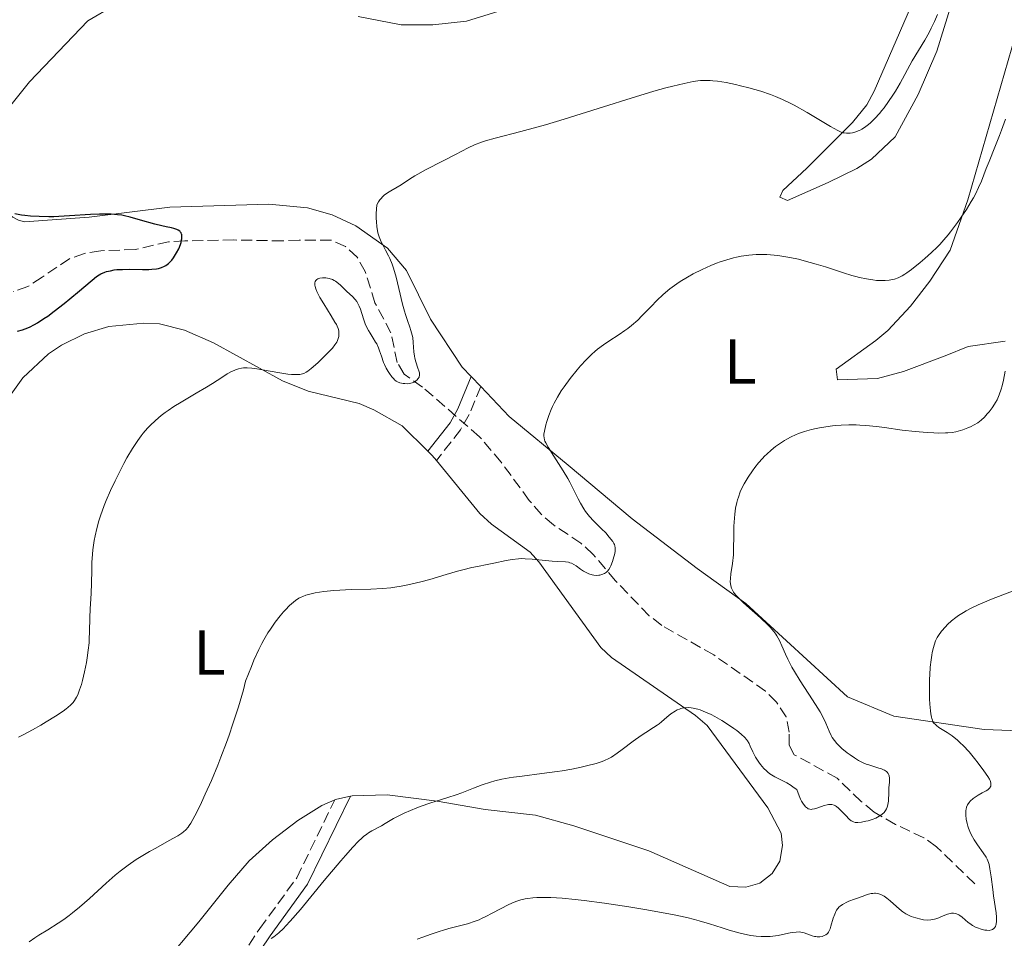
# Model space of a CAD drawing. Units: metres. Extents: x 632681 to 636171, y 4657973 to 4660348.
# Drawn here: x 634886 to 635042, y 4659205 to 4659350 of the extents above; entities that cross this region are included whole.
import ezdxf
from ezdxf.enums import TextEntityAlignment as Align

# ---------------------------------------------------------------- set-up
doc = ezdxf.new("R2010")
doc.units = ezdxf.units.M
doc.header["$MEASUREMENT"] = 0
doc.linetypes.add('DGN Style 3', pattern=[2.435890702152634, 1.739921930109024, -0.6959687720436097])
for name, color, linetype, lineweight in [('Barranco lineal', 142, 'DGN Style 3', 13), ('Camino', 7, 'DGN Style 3', 0), ('Curva de nivel directora', 30, 'Continuous', 30), ('Curva de nivel intermedia', 30, 'Continuous', 0), ('Etiqueta de uso rústico', 92, 'Continuous', 0), ('Línea de cambio de uso (parcela vista)', 92, 'Continuous', 0), ('Margen derecho', 7, 'Continuous', 0)]:
    doc.layers.add(name, color=color, linetype=linetype, lineweight=lineweight)
doc.styles.add('Style-Arial', font='arial.ttf')

msp = doc.modelspace()

# ---------------------------------------------------------------- linework, layer by layer
at = {"layer": 'Barranco lineal', "color": 142, "linetype": 'DGN Style 3', "lineweight": 13}
msp.add_polyline3d([(635037.4900000002, 4659213.57, 543.4400000000023), (635031.4500000002, 4659219.41, 542.25), (635029.4699999997, 4659220.850000001, 541.8699999999953), (635024.9400000004, 4659222.930000001, 541.0399999999936), (635021.5899999999, 4659224.91, 540.5899999999965), (635019.54, 4659226.58, 540.6199999999953), (635015.7199999997, 4659230.27, 539.1499999999943), (635008.9500000002, 4659233.980000001, 538.1999999999971), (635008.1500000004, 4659235.51, 537.9600000000064), (635008.1200000001, 4659237.52, 537.4799999999959), (635007.6600000003, 4659239.960000001, 537.2599999999948), (635006.1399999997, 4659242.27, 537.0099999999948), (635004.4000000004, 4659244.050000001, 536.7700000000041), (634996.2100000001, 4659249.75, 535.929999999993), (634987.9699999997, 4659254.430000001, 535.8099999999977), (634986, 4659255.960000001, 535.5899999999965), (634980.6600000003, 4659261.5, 535.1000000000058), (634977.1299999999, 4659265.66, 534.8600000000006), (634975.1799999997, 4659267.449999999, 534.3800000000047), (634970.8200000003, 4659270.34, 533.9100000000036), (634968.9299999997, 4659271.960000001, 533.6900000000023), (634967.0099999999, 4659274.210000001, 533.6699999999983), (634962.5800000001, 4659280.230000001, 533.0399999999936), (634959.1399999997, 4659284.279999999, 532.3800000000047), (634950.1100000005, 4659292.140000001, 530.570000000007), (634947.1900000004, 4659294.199999999, 530.3300000000017), (634946.1100000005, 4659296, 529.8500000000058), (634945.1200000001, 4659300.730000001, 528.679999999993), (634942.5899999999, 4659305.439999999, 528.1900000000023), (634941.0599999997, 4659310.4, 527.9499999999971), (634939.7800000003, 4659312.680000001, 527.7100000000064), (634937.9400000004, 4659314.359999999, 527.4700000000012), (634935.6699999999, 4659315.369999999, 527.0200000000041), (634930.6200000001, 4659315.4, 526.75), (634928.0300000003, 4659315.25, 526.0399999999936), (634920.2599999999, 4659315.41, 525.8000000000029), (634912.4900000002, 4659315.27, 524.8500000000058), (634909.9100000003, 4659315.130000001, 524.8500000000058), (634904.6500000004, 4659313.890000001, 524.1300000000047), (634899.1900000004, 4659313.699999999, 523.8899999999994), (634896.6100000005, 4659313.27, 523.6600000000036), (634894.29, 4659312.449999999, 523.1999999999971), (634889.9100000003, 4659309.539999999, 522.9499999999971), (634887.6799999997, 4659308.029999999, 522.4600000000064), (634885.3600000005, 4659307.230000001, 522)], dxfattribs=at)
at = {"layer": 'Camino', "color": 7, "linetype": 'DGN Style 3', "lineweight": 0}
for points in [[(634959.3200000008, 4659292.220000001, 533.1499999999943), (634957.5100000004, 4659287.81, 532.6100000000006), (634956.129999999, 4659285.38, 532.5599999999978), (634952.3099999991, 4659280.5, 533.6799999999932)], [(634891.6000000016, 4659145.430000001, 548.7299999999959), (634900.739999999, 4659164.470000001, 545.7400000000052), (634909.8299999972, 4659181.52, 542.5099999999949), (634913.3799999988, 4659188.080000003, 541.6300000000048), (634921.2600000001, 4659201.830000003, 540.2100000000065), (634924.3700000015, 4659206.469999999, 539.779999999999), (634930.2199999989, 4659214.510000004, 539.2700000000042), (634936.2299999992, 4659226.830000004, 538.3300000000017)]]:
    msp.add_polyline3d(points, dxfattribs=at)
at = {"layer": 'Curva de nivel directora', "color": 30, "linetype": 'Continuous', "lineweight": 30, "elevation": 525.0000000000001, "flags": 128}
for points in [[(634902.9499999996, 4659319.24), (634902.5099999993, 4659319.320000002), (634901.85, 4659319.41), (634900.8199999994, 4659319.5), (634900.2599999984, 4659319.510000001), (634899.0099999988, 4659319.5), (634897.5599999983, 4659319.420000002), (634894.2699999983, 4659319.2), (634892.5800000007, 4659319.110000002), (634891.7600000004, 4659319.080000003), (634890.9600000001, 4659319.07), (634889.449999999, 4659319.100000001), (634888.0599999988, 4659319.180000001), (634887.1899999992, 4659319.27), (634886.6399999994, 4659319.350000001), (634885.6099999989, 4659319.530000002)], [(634886.0400000004, 4659301.000000002), (634886.8099999992, 4659301.2), (634887.2299999995, 4659301.340000001), (634887.909999999, 4659301.609999999), (634888.7099999991, 4659302.020000001), (634889.1699999997, 4659302.28), (634890.209999999, 4659302.960000002), (634890.8099999981, 4659303.370000001), (634891.8299999996, 4659304.119999999), (634893.4199999988, 4659305.350000001), (634894.3300000007, 4659306.090000001), (634895.8399999995, 4659307.350000001), (634898.4999999994, 4659309.62), (634898.9399999996, 4659309.890000001), (634899.2300000002, 4659310.040000001), (634899.8200000003, 4659310.300000002), (634900.1199999999, 4659310.4), (634900.7199999989, 4659310.550000003), (634901.329999999, 4659310.660000003), (634901.7600000004, 4659310.710000001), (634902.6399999988, 4659310.76), (634903.6799999982, 4659310.77), (634905.7999999993, 4659310.74), (634906.7999999986, 4659310.750000001), (634907.259999999, 4659310.77), (634907.9999999988, 4659310.840000001), (634908.3399999986, 4659310.900000001), (634908.8300000003, 4659311.04), (634909.2699999984, 4659311.240000002), (634909.4899999996, 4659311.359999999), (634909.9099999999, 4659311.680000002), (634910.1099999989, 4659311.869999999), (634910.4199999995, 4659312.210000001), (634910.69, 4659312.560000001), (634910.86, 4659312.820000002), (634911.1999999996, 4659313.370000001), (634911.5300000004, 4659314.02), (634911.7999999986, 4659314.680000001), (634911.9100000004, 4659315.01), (634911.9999999999, 4659315.420000001), (634912.0299999989, 4659315.61), (634912.0499999989, 4659315.880000001), (634912.0199999999, 4659316.25), (634911.9900000008, 4659316.350000001), (634911.9100000004, 4659316.54), (634911.7899999997, 4659316.710000004), (634911.6899999991, 4659316.800000002), (634911.4599999988, 4659316.970000002), (634911.2499999988, 4659317.07), (634910.7599999993, 4659317.230000001), (634910.3799999993, 4659317.32), (634909.5399999989, 4659317.480000001), (634908.8499999982, 4659317.62), (634907.7499999985, 4659317.890000001), (634905.4699999986, 4659318.560000001), (634903.8399999992, 4659319.03), (634902.9499999996, 4659319.24)]]:
    msp.add_lwpolyline(points, dxfattribs=at)
at = {"layer": 'Curva de nivel intermedia', "color": 30, "linetype": 'Continuous', "lineweight": 0, "flags": 128}
for points, elevation in [([(635031.62, 4659351.099999999), (635031.1300000005, 4659349.970000001), (635030.6200000008, 4659348.91), (635030.2800000011, 4659348.249999999), (635029.5999999995, 4659347.039999999), (635027.5800000011, 4659343.74), (635025.69, 4659340.24), (635024.9400000012, 4659338.960000002), (635024.520000001, 4659338.289999999), (635023.8600000016, 4659337.300000001), (635023.1599999998, 4659336.330000001), (635022.7999999999, 4659335.869999998), (635022.4400000002, 4659335.430000001), (635021.7100000014, 4659334.63), (635020.9800000006, 4659333.939999999), (635020.6699999998, 4659333.67), (635020.0500000007, 4659333.199999999), (635019.6100000005, 4659332.92), (635019.2900000007, 4659332.739999998), (635019.0800000007, 4659332.649999999), (635018.6900000017, 4659332.49), (635018.1399999995, 4659332.350000001), (635017.7999999998, 4659332.300000001), (635017.5899999997, 4659332.289999999), (635017.2000000008, 4659332.289999999), (635016.8400000009, 4659332.34), (635016.6599999999, 4659332.380000001), (635016.3700000015, 4659332.470000001), (635015.8399999996, 4659332.71), (635014.7000000018, 4659333.34), (635010.9800000003, 4659335.57), (635008.9300000007, 4659336.720000001), (635008.2900000013, 4659337.06), (635007.0900000011, 4659337.640000001), (635005.9500000011, 4659338.13), (635005.1900000012, 4659338.420000001), (635003.630000001, 4659338.939999999), (635001.7300000011, 4659339.480000001), (635000.4600000015, 4659339.8), (634999.63, 4659339.989999999), (634998.1400000014, 4659340.300000001), (634996.8000000003, 4659340.52), (634996.0700000017, 4659340.600000001), (634995.6300000013, 4659340.630000001), (634994.8500000013, 4659340.649999999), (634994.0900000012, 4659340.619999998), (634993.6700000011, 4659340.570000002), (634992.9400000002, 4659340.470000001), (634991.5000000007, 4659340.180000001), (634989.7200000016, 4659339.750000001), (634988.6200000017, 4659339.46), (634986.7000000017, 4659338.930000001), (634983.1299999999, 4659337.859999999), (634978.7800000003, 4659336.489999999), (634972.5300000008, 4659334.509999999), (634969.5600000002, 4659333.619999999), (634968.1800000012, 4659333.230000001), (634965.6700000009, 4659332.56), (634961.6100000018, 4659331.519999999), (634960.0800000008, 4659331.08), (634959.4300000003, 4659330.869999998), (634958.3200000017, 4659330.449999998), (634957.3499999995, 4659330.000000001), (634955.3300000011, 4659328.930000001), (634953.3700000007, 4659327.92), (634950.5900000002, 4659326.5), (634949.3899999999, 4659325.84), (634948.8900000014, 4659325.550000001), (634948.0399999998, 4659325.019999999), (634946.7300000022, 4659324.149999999), (634946.0800000018, 4659323.749999999), (634945.0900000016, 4659323.199999999), (634944.5799999997, 4659322.88), (634944.0700000002, 4659322.49), (634943.820000002, 4659322.27), (634943.5100000014, 4659321.939999999), (634943.3700000006, 4659321.750000001), (634943.1600000004, 4659321.46), (634942.880000001, 4659320.949999998), (634942.8000000005, 4659319.609999999), (634942.8000000005, 4659318.82), (634942.8200000006, 4659318.329999999), (634942.9000000011, 4659317.460000001), (634942.9900000006, 4659316.889999999), (634943.070000001, 4659316.539999999), (634943.2600000009, 4659315.899999999), (634943.3600000016, 4659315.619999999), (634943.5800000007, 4659315.09), (634943.8100000009, 4659314.63), (634944.2800000003, 4659313.789999999), (634944.7400000007, 4659312.91), (634944.9400000018, 4659312.470000001), (634945.3100000008, 4659311.560000001), (634945.5200000008, 4659310.930000001), (634945.9200000009, 4659309.539999997), (634946.3500000001, 4659307.74)], 530.0000000000001), ([(635042.3800000001, 4659334.5), (635041.7400000008, 4659332.789999999), (635041.4300000002, 4659331.939999999), (635040.7000000015, 4659330.099999999), (635039.7600000005, 4659327.810000001), (635039.3300000014, 4659326.739999999), (635038.5500000013, 4659324.730000001), (635038.1199999999, 4659323.710000001), (635037.6100000002, 4659322.640000001), (635037.2999999997, 4659322.079999999), (635036.9599999997, 4659321.480000001), (635036.1900000009, 4659320.239999999), (635035.3500000006, 4659318.99), (635034.7800000005, 4659318.179999999), (635033.6900000019, 4659316.71), (635033.3200000009, 4659316.240000002), (635032.6300000002, 4659315.409999999), (635031.990000001, 4659314.689999999), (635031.5599999997, 4659314.259999998), (635030.6800000012, 4659313.42), (635029.5900000005, 4659312.460000001), (635028.8400000016, 4659311.84), (635027.4700000016, 4659310.74), (635026.7400000006, 4659310.21), (635026.4299999999, 4659310), (635026.0000000007, 4659309.73), (635025.3800000015, 4659309.42), (635024.8000000004, 4659309.210000001), (635024.4800000008, 4659309.130000001), (635023.950000001, 4659309.029999998), (635023.3400000008, 4659308.980000001), (635023.000000001, 4659308.970000001), (635022.3300000007, 4659308.99), (635021.9600000017, 4659309.01), (635021.3700000016, 4659309.079999999), (635020.3900000004, 4659309.24), (635019.2900000007, 4659309.48), (635018.6900000017, 4659309.630000002), (635018.0700000003, 4659309.810000001), (635016.7400000005, 4659310.220000001), (635013.8800000015, 4659311.140000001), (635012.4300000009, 4659311.59), (635010.5199999998, 4659312.119999999), (635009.5900000001, 4659312.350000001), (635008.24, 4659312.640000001), (635006.9500000002, 4659312.859999999), (635006.3400000001, 4659312.939999999), (635005.75, 4659313.009999999), (635004.6200000012, 4659313.09), (635003.5800000018, 4659313.109999999), (635002.9300000013, 4659313.09), (635001.74, 4659313), (635000.5399999998, 4659312.84), (634999.7999999999, 4659312.699999998), (634999.3000000014, 4659312.58), (634998.2900000013, 4659312.289999999), (634997.2000000004, 4659311.930000001), (634996.6300000004, 4659311.720000002), (634995.7400000008, 4659311.38), (634994.3600000017, 4659310.76), (634992.9600000002, 4659310.05), (634992.0400000016, 4659309.529999998), (634990.8800000015, 4659308.82), (634990.3400000007, 4659308.46), (634989.240000001, 4659307.66), (634988.5700000003, 4659307.119999999), (634988.1400000012, 4659306.730000001), (634987.2600000005, 4659305.900000001), (634986.2400000013, 4659304.849999998), (634984.8399999999, 4659303.399999999), (634984.1700000016, 4659302.74), (634983.2100000004, 4659301.890000001), (634982.5800000001, 4659301.399999999), (634982.1399999999, 4659301.08), (634981.2100000001, 4659300.449999999), (634979.6000000006, 4659299.42), (634978.7300000011, 4659298.82), (634977.8300000003, 4659298.140000001), (634977.380000001, 4659297.760000001), (634976.9200000007, 4659297.349999999), (634976.0199999998, 4659296.46), (634975.1400000014, 4659295.51), (634974.5700000015, 4659294.84), (634973.4900000019, 4659293.5)], 535), ([(634946.3500000001, 4659307.74), (634946.9300000012, 4659305.26), (634947.2400000019, 4659304.119999999), (634947.4000000006, 4659303.61), (634947.7200000002, 4659302.689999999), (634948.1200000005, 4659301.599999999), (634948.2900000003, 4659301.100000001), (634948.4900000015, 4659300.349999999), (634948.5600000008, 4659299.970000001), (634948.65, 4659299.2), (634948.7599999995, 4659297.710000001), (634948.8400000001, 4659297.019999999), (634948.9000000004, 4659296.699999998), (634949.0500000002, 4659296.109999998), (634949.4000000011, 4659295.13), (634949.5399999997, 4659294.73), (634949.6200000001, 4659294.390000001), (634949.6400000004, 4659294.24), (634949.6300000013, 4659293.970000001), (634949.6, 4659293.810000001), (634949.5599999998, 4659293.71), (634949.4500000002, 4659293.509999999), (634949.2000000001, 4659293.23), (634949.0500000002, 4659293.100000001), (634948.7800000019, 4659292.92), (634948.4600000001, 4659292.789999999), (634948.2800000012, 4659292.74), (634948.1000000002, 4659292.699999998), (634947.7100000012, 4659292.67), (634947.3, 4659292.689999999), (634947.0400000007, 4659292.720000001), (634946.5500000013, 4659292.82), (634946.1399999999, 4659292.98), (634945.9500000001, 4659293.09), (634945.6900000006, 4659293.289999999), (634945.5499999998, 4659293.42), (634945.2800000017, 4659293.730000001), (634944.8900000005, 4659294.279999998), (634944.6800000004, 4659294.609999998), (634944.3800000009, 4659295.149999999), (634944.0999999992, 4659295.730000001), (634943.9600000007, 4659296.039999999), (634943.6200000008, 4659297.01), (634943.3200000013, 4659297.890000001), (634943.1500000015, 4659298.319999999), (634942.8699999999, 4659298.949999999), (634942.7000000001, 4659299.26), (634942.3300000012, 4659299.850000001), (634941.8100000004, 4659300.659999999), (634941.5500000011, 4659301.08), (634941.2000000002, 4659301.769999998), (634941.0500000004, 4659302.139999999), (634940.7900000011, 4659302.92), (634940.2999999993, 4659304.470000001), (634940.1100000016, 4659304.939999999), (634940.010000001, 4659305.159999999), (634939.8400000012, 4659305.460000001), (634939.7200000006, 4659305.65), (634939.4600000011, 4659305.99), (634939.040000001, 4659306.449999998), (634938.1500000014, 4659307.279999998), (634937.7100000011, 4659307.699999998), (634937.1200000009, 4659308.269999998), (634936.8300000004, 4659308.529999999), (634936.360000001, 4659308.869999999), (634936.1200000019, 4659309.019999999), (634935.8700000015, 4659309.140000001), (634935.3600000018, 4659309.320000002), (634934.8400000011, 4659309.41), (634934.5100000004, 4659309.430000001), (634934.2900000013, 4659309.42), (634933.8900000011, 4659309.359999998), (634933.5400000003, 4659309.249999999), (634933.3900000005, 4659309.17), (634933.2100000017, 4659308.999999999), (634933.1300000012, 4659308.850000001), (634933.0700000008, 4659308.619999999), (634933.0799999997, 4659308.259999999), (634933.12, 4659308.060000001), (634933.2300000017, 4659307.699999998), (634933.4000000017, 4659307.279999998), (634933.8900000011, 4659306.319999999), (634934.4900000002, 4659305.279999999), (634935.6799999992, 4659303.38), (634936.2500000015, 4659302.430000001), (634936.4900000007, 4659302.01), (634936.6000000002, 4659301.779999999), (634936.75, 4659301.399999999), (634936.8500000006, 4659301.010000001), (634936.8799999995, 4659300.8), (634936.8900000007, 4659300.489999999), (634936.8600000017, 4659300.159999999), (634936.8300000004, 4659299.989999999), (634936.740000001, 4659299.679999998), (634936.6700000018, 4659299.52), (634936.5300000008, 4659299.26), (634936.2500000015, 4659298.829999999), (634935.8500000014, 4659298.310000001), (634935.600000001, 4659298.02), (634934.9900000008, 4659297.369999999), (634934.0499999998, 4659296.429999998)], 530.0000000000001), ([(634934.0499999998, 4659296.429999998), (634933.5600000003, 4659295.970000001), (634932.520000001, 4659295.050000002), (634931.98, 4659294.649999999), (634931.7200000008, 4659294.49), (634931.3300000018, 4659294.300000001), (634930.9100000017, 4659294.180000001), (634930.6800000013, 4659294.140000001), (634930.2900000003, 4659294.109999998), (634930.0100000009, 4659294.100000001), (634929.3600000005, 4659294.140000001), (634928.7900000005, 4659294.2), (634927.5099999997, 4659294.380000001), (634924.7800000005, 4659294.859999999), (634923.6000000003, 4659295.050000002), (634923.1199999999, 4659295.119999998), (634922.350000001, 4659295.179999999), (634921.7899999998, 4659295.179999999), (634921.4900000005, 4659295.140000001), (634921.0000000009, 4659295.029999999), (634920.5400000004, 4659294.880000002), (634920.3000000013, 4659294.779999998), (634919.91, 4659294.600000001), (634919.2199999995, 4659294.220000001), (634918.37, 4659293.67), (634916.8700000002, 4659292.699999998), (634915.9300000014, 4659292.119999999), (634914.2999999998, 4659291.16), (634911.9200000016, 4659289.759999999), (634910.7800000015, 4659289.039999999), (634909.8400000005, 4659288.42), (634909.3900000014, 4659288.100000001), (634908.7600000009, 4659287.619999999), (634907.8600000002, 4659286.869999998), (634907.0199999998, 4659286.079999999), (634906.6199999996, 4659285.659999999), (634905.9100000011, 4659284.850000001), (634905.5700000013, 4659284.41), (634905.0400000017, 4659283.690000001), (634904.2200000014, 4659282.430000001), (634903.3300000017, 4659280.920000001), (634902.8500000011, 4659280.039999997), (634901.9300000003, 4659278.27), (634901.4600000009, 4659277.310000001), (634900.7500000001, 4659275.789999999), (634900.0700000006, 4659274.199999999), (634899.7500000009, 4659273.390000001), (634899.1699999998, 4659271.77), (634898.9100000006, 4659270.960000001), (634898.5799999997, 4659269.77), (634898.3099999994, 4659268.600000001), (634898.1700000007, 4659267.84), (634897.9699999995, 4659266.390000001), (634897.9000000004, 4659265.690000001), (634897.8100000009, 4659264.369999999), (634897.7700000006, 4659263.16), (634897.7500000005, 4659261.119999999), (634897.6900000002, 4659259.470000001), (634897.5500000016, 4659257.859999998), (634897.5000000001, 4659257.06), (634897.4700000011, 4659255.649999999), (634897.440000002, 4659253.449999998), (634897.3800000016, 4659252.27), (634897.3400000016, 4659251.680000001), (634897.2200000008, 4659250.490000002), (634897.0599999998, 4659249.310000001), (634896.9300000002, 4659248.539999999), (634896.6500000008, 4659247.070000002), (634896.3300000011, 4659245.71), (634896.1500000001, 4659245.089999998), (634895.8600000017, 4659244.220000001), (634895.5500000011, 4659243.449999998), (634895.3800000012, 4659243.099999999), (634895.0400000014, 4659242.529999999), (634894.8400000003, 4659242.259999999), (634894.4700000016, 4659241.859999998), (634894.010000001, 4659241.449999999), (634893.7400000006, 4659241.230000001), (634893.26, 4659240.869999998), (634892.0199999996, 4659240.050000001), (634890.5599999999, 4659239.160000001), (634889.7300000007, 4659238.67), (634888.3800000006, 4659237.909999999), (634886.9299999999, 4659237.140000001), (634886.1900000002, 4659236.76)], 530.0000000000001), ([(635042.2999999997, 4659294.649999999), (635042.0300000014, 4659293.21), (635041.8300000003, 4659292.349999999), (635041.6800000005, 4659291.819999999), (635041.3899999999, 4659290.909999999), (635041.2800000004, 4659290.619999999), (635041.0500000002, 4659290.119999998), (635040.810000001, 4659289.680000001), (635040.6400000012, 4659289.41), (635040.240000001, 4659288.849999999), (635039.7600000005, 4659288.209999999), (635039.4800000011, 4659287.880000001), (635039.0300000019, 4659287.38), (635038.54, 4659286.909999998), (635038.2699999996, 4659286.699999998), (635037.9900000002, 4659286.49), (635037.4100000013, 4659286.140000001), (635036.8100000002, 4659285.84), (635036.4099999999, 4659285.67), (635035.6299999999, 4659285.38), (635034.9000000012, 4659285.160000001), (635034.5300000003, 4659285.069999999), (635033.9300000012, 4659284.970000001), (635033.2600000006, 4659284.899999999), (635032.8899999995, 4659284.880000002), (635031.7200000006, 4659284.859999999), (635031.05, 4659284.869999998), (635029.9500000003, 4659284.929999998), (635028.0800000017, 4659285.09), (635026.0099999997, 4659285.34), (635023.2300000014, 4659285.730000001), (635021.9600000017, 4659285.890000001), (635020.2899999998, 4659286.06), (635019.3200000019, 4659286.119999999), (635018.7200000007, 4659286.150000001), (635017.5800000008, 4659286.150000001), (635016.3400000003, 4659286.109999998), (635015.5300000011, 4659286.050000001), (635015.0000000015, 4659285.999999999), (635013.9500000009, 4659285.869999999)], 540.0000000000001), ([(634973.4900000019, 4659293.5), (634972.5199999996, 4659292.17), (634972.0700000003, 4659291.52), (634971.4600000001, 4659290.539999999), (634970.9300000003, 4659289.57), (634970.6900000012, 4659289.079999999), (634970.4699999999, 4659288.59), (634970.0899999999, 4659287.630000001), (634969.7800000014, 4659286.71), (634969.6200000005, 4659286.150000001), (634969.4000000014, 4659285.179999999), (634969.3300000001, 4659284.66), (634969.320000001, 4659284.439999999), (634969.3400000011, 4659284.109999998), (634969.4300000005, 4659283.779999999), (634969.490000001, 4659283.599999999), (634969.6200000005, 4659283.31), (634970.0000000005, 4659282.619999999), (634970.9000000014, 4659281.210000001), (634972.3899999999, 4659278.890000001), (634973.1100000018, 4659277.670000001), (634973.4400000004, 4659277.069999999), (634974.0300000005, 4659275.909999999), (634974.7400000013, 4659274.460000001), (634975.0900000001, 4659273.789999999), (634975.6399999999, 4659272.869999999), (634975.9300000004, 4659272.439999998), (634976.5499999997, 4659271.67), (634977.1900000012, 4659270.980000001), (634978.4000000004, 4659269.779999998), (634979.1700000014, 4659269), (634979.4599999997, 4659268.67), (634979.9400000003, 4659268.079999999), (634980.2199999997, 4659267.699999999), (634980.4000000008, 4659267.390000001), (634980.4700000001, 4659267.239999999), (634980.5500000005, 4659267.02), (634980.610000001, 4659266.689999999), (634980.610000001, 4659266.499999999), (634980.5800000018, 4659266.099999999), (634980.4900000002, 4659265.609999999), (634980.4099999998, 4659265.27), (634980.2000000018, 4659264.55), (634979.9100000013, 4659263.83), (634979.8100000008, 4659263.619999998), (634979.6000000006, 4659263.279999998), (634979.3800000015, 4659262.999999999), (634979.2200000007, 4659262.859999998), (634978.8899999999, 4659262.63), (634978.4800000008, 4659262.469999999), (634978.1900000002, 4659262.399999999), (634978.0000000002, 4659262.369999998), (634977.6200000002, 4659262.349999999), (634977.2300000013, 4659262.38), (634976.9699999997, 4659262.429999999), (634976.4500000012, 4659262.599999999), (634975.8800000013, 4659262.859999998), (634975.5800000017, 4659263.029999998), (634975.1100000001, 4659263.34), (634974.4400000018, 4659263.84), (634974.0700000008, 4659264.080000001), (634973.6700000007, 4659264.279999999), (634973.4500000017, 4659264.349999999), (634973.2200000014, 4659264.409999999), (634972.7200000007, 4659264.470000001), (634971.4500000011, 4659264.53), (634970.6300000009, 4659264.579999999), (634967.4800000014, 4659264.92), (634966.3600000016, 4659264.98), (634965.8200000006, 4659264.99), (634965.2999999999, 4659264.970000001), (634964.3000000007, 4659264.87), (634963.3300000007, 4659264.710000001), (634961.3800000016, 4659264.3), (634960.3400000001, 4659264.09), (634958.8, 4659263.770000001), (634957.9300000005, 4659263.58), (634956.4700000009, 4659263.220000001), (634955.6600000019, 4659262.999999999), (634953.8800000004, 4659262.480000001), (634951.2500000017, 4659261.710000002), (634949.8700000005, 4659261.340000001), (634948.4800000002, 4659260.989999999), (634947.7900000017, 4659260.84), (634946.7500000001, 4659260.640000001), (634945.7399999998, 4659260.48), (634945.0800000004, 4659260.390000001), (634943.7800000019, 4659260.259999999), (634941.9600000002, 4659260.149999999), (634938.8399999999, 4659260.09), (634937.0499999995, 4659260.029999998), (634936.0900000005, 4659259.960000001), (634934.5000000015, 4659259.800000001), (634933.1400000001, 4659259.579999999), (634932.5099999999, 4659259.439999999), (634931.6400000004, 4659259.199999999), (634931.1500000008, 4659259.009999999), (634930.9100000017, 4659258.899999999), (634930.5600000008, 4659258.720000001), (634929.9999999997, 4659258.350000001), (634929.4000000006, 4659257.859999998)], 535), ([(635013.9500000009, 4659285.869999999), (635012.9299999994, 4659285.699999999), (635012.4199999997, 4659285.599999999), (635011.670000001, 4659285.429999999), (635010.5800000002, 4659285.119999998), (635009.6300000002, 4659284.779999998), (635009.1600000008, 4659284.59), (635008.4600000012, 4659284.269999999), (635007.7599999994, 4659283.9), (635007.4100000008, 4659283.690000001), (635006.4600000008, 4659283.070000002), (635005.9800000002, 4659282.720000001), (635005.2699999994, 4659282.15), (635004.5899999999, 4659281.52), (635004.2500000001, 4659281.199999998), (635003.9300000005, 4659280.849999999), (635003.3000000003, 4659280.140000001), (635002.7100000001, 4659279.4), (635002.3400000012, 4659278.9), (635001.6500000006, 4659277.880000001), (635001.0400000005, 4659276.850000001), (635000.77, 4659276.329999999), (635000.4000000012, 4659275.539999999), (635000.0999999995, 4659274.720000001), (634999.9600000009, 4659274.3), (634999.8500000013, 4659273.869999998), (634999.6600000013, 4659272.979999999), (634999.5300000017, 4659272.050000002), (634999.4700000014, 4659271.42), (634999.400000002, 4659270.109999999), (634999.3799999997, 4659268.600000001), (634999.3500000007, 4659266.57), (634999.3100000004, 4659265.59), (634999.1600000006, 4659264.21), (634998.9300000004, 4659262.569999999), (634998.85, 4659261.869999998), (634998.8200000009, 4659261.32), (634998.8400000011, 4659261.060000001), (634998.9000000014, 4659260.679999999), (634999.0199999998, 4659260.300000001), (634999.1100000015, 4659260.109999998), (634999.3399999995, 4659259.7), (634999.5000000005, 4659259.489999999), (634999.7700000008, 4659259.15), (635000.1100000006, 4659258.789999999), (635000.9100000008, 4659257.999999999), (635001.8400000007, 4659257.16), (635003.1100000002, 4659256.05), (635003.7000000003, 4659255.52), (635004.7199999995, 4659254.579999999), (635005.150000001, 4659254.13), (635005.7200000009, 4659253.470000001), (635006.0400000005, 4659253.019999999), (635006.1900000003, 4659252.779999999), (635006.4000000004, 4659252.42), (635006.5999999995, 4659252.029999998), (635006.9800000016, 4659251.180000001), (635007.5500000014, 4659249.859999998), (635007.9000000001, 4659249.109999999), (635008.5599999997, 4659247.84), (635008.9700000009, 4659247.149999999), (635009.9000000008, 4659245.66), (635011.8499999997, 4659242.659999998), (635012.6800000012, 4659241.34), (635013.020000001, 4659240.759999999), (635013.5500000007, 4659239.76), (635013.9300000007, 4659238.939999999), (635014.4500000017, 4659237.679999999), (635014.78, 4659236.999999999), (635014.9600000011, 4659236.680000001), (635015.2899999997, 4659236.219999999), (635015.690000002, 4659235.740000002), (635015.9300000012, 4659235.499999999), (635016.480000001, 4659234.980000001), (635017.3300000004, 4659234.289999999), (635017.7800000019, 4659233.949999998), (635018.4600000014, 4659233.480000001), (635018.79, 4659233.269999999), (635019.1100000018, 4659233.079999999), (635019.730000001, 4659232.759999999), (635020.3300000001, 4659232.5), (635020.7200000011, 4659232.350000001), (635021.5199999993, 4659232.100000001), (635022.3300000007, 4659231.859999998), (635022.7199999995, 4659231.74), (635023.0700000004, 4659231.59), (635023.2300000014, 4659231.51), (635023.5199999998, 4659231.310000001), (635023.6400000004, 4659231.199999999), (635023.7900000003, 4659231.009999999), (635023.9000000019, 4659230.789999997), (635023.940000002, 4659230.630000001), (635024.0000000002, 4659230.27), (635024.0000000002, 4659229.65), (635023.9300000009, 4659228.720000001), (635023.9000000019, 4659228.210000001), (635023.8900000007, 4659227.689999999), (635023.8600000016, 4659226.979999999), (635023.8400000016, 4659226.63), (635023.760000001, 4659226.109999999), (635023.7000000007, 4659225.859999999)], 540.0000000000001), ([(635043.7300000002, 4659259.960000001), (635040.1699999995, 4659258.600000001), (635039.4100000019, 4659258.289999999), (635038.0300000005, 4659257.689999999), (635036.8400000014, 4659257.109999999), (635036.1300000006, 4659256.73), (635035.7000000014, 4659256.480000001), (635034.9200000013, 4659255.980000001), (635034.5200000012, 4659255.689999999), (635033.8100000004, 4659255.130000001), (635033.2100000014, 4659254.57), (635032.8499999993, 4659254.21), (635032.2500000002, 4659253.52), (635031.7600000007, 4659252.859999998), (635031.5599999997, 4659252.519999998), (635031.2900000014, 4659251.970000001), (635031.0600000012, 4659251.310000001), (635030.9600000005, 4659250.929999999), (635030.7900000007, 4659250.150000001), (635030.7100000002, 4659249.710000001), (635030.6000000007, 4659249.009999999), (635030.4700000011, 4659247.849999999), (635030.3800000016, 4659246.600000001), (635030.3500000003, 4659245.940000001), (635030.3200000013, 4659244.579999999), (635030.3500000003, 4659242.810000001), (635030.4000000019, 4659241.98), (635030.4900000012, 4659240.890000001), (635030.5500000016, 4659240.430000001), (635030.6500000021, 4659239.919999998), (635030.7100000002, 4659239.699999999), (635030.7999999997, 4659239.42), (635030.8800000001, 4659239.25), (635031.05, 4659238.970000001), (635031.2700000012, 4659238.73), (635031.4400000012, 4659238.59), (635031.8400000012, 4659238.3), (635033.1199999999, 4659237.509999999), (635033.910000001, 4659236.970000001), (635034.7699999993, 4659236.279999999), (635035.2200000008, 4659235.869999998), (635035.6700000003, 4659235.42), (635036.6, 4659234.409999998)], 545), ([(634929.4000000006, 4659257.859999998), (634929.070000002, 4659257.560000001), (634928.4400000018, 4659256.92), (634928.110000001, 4659256.56), (634927.6000000013, 4659255.96), (634926.8200000012, 4659254.960000001), (634926.0400000013, 4659253.850000001), (634925.6600000013, 4659253.27), (634925.0100000007, 4659252.17), (634924.6900000012, 4659251.579999999), (634924.2100000005, 4659250.609999999), (634923.4400000017, 4659248.91), (634923.0300000004, 4659247.92), (634922.1200000007, 4659245.59), (634921.7699999998, 4659244.239999999), (634920.9900000019, 4659241.539999999), (634920.1200000001, 4659238.84), (634919.51, 4659237.06), (634919.0899999997, 4659235.890000001), (634918.2200000002, 4659233.579999999), (634917.7100000007, 4659232.319999998), (634916.7100000015, 4659229.909999999), (634915.7400000015, 4659227.71), (634915.1400000001, 4659226.409999999), (634914.7600000004, 4659225.619999997), (634914.0899999996, 4659224.279999998), (634913.4700000006, 4659223.17), (634913.2000000001, 4659222.75), (634913.0200000012, 4659222.509999999), (634912.6700000004, 4659222.100000001), (634912.3100000005, 4659221.769999999), (634912.04, 4659221.560000001), (634911.4100000019, 4659221.160000001), (634910.0400000017, 4659220.380000001), (634907.9100000015, 4659219.209999999), (634906.8900000001, 4659218.65), (634905.5700000013, 4659217.869999998), (634904.8200000003, 4659217.390000001), (634903.5100000005, 4659216.489999999), (634902.6900000002, 4659215.880000001), (634902.2499999999, 4659215.529999998), (634901.5000000012, 4659214.9), (634900.0700000006, 4659213.630000001), (634897.4199999997, 4659211.220000001), (634895.8500000006, 4659209.859999999), (634894.7500000009, 4659208.970000001), (634894.190000002, 4659208.539999999), (634893.3400000005, 4659207.92), (634892.4800000022, 4659207.339999998), (634890.8000000013, 4659206.279999999), (634889.390000001, 4659205.419999998), (634888.7400000005, 4659204.989999999), (634887.8600000021, 4659204.359999998)], 535), ([(635023.7000000007, 4659225.859999999), (635023.5900000011, 4659225.539999999), (635023.5300000008, 4659225.390000001), (635023.4000000012, 4659225.169999998), (635023.170000001, 4659224.849999999), (635022.8700000015, 4659224.569999999), (635022.6400000012, 4659224.399999999), (635022.1200000005, 4659224.09), (635021.8400000011, 4659223.949999998), (635021.2500000009, 4659223.720000001), (635020.6600000008, 4659223.529999998), (635020.2800000008, 4659223.439999999), (635019.6000000014, 4659223.3), (635018.9900000012, 4659223.239999999), (635018.7400000008, 4659223.250000001), (635018.5900000011, 4659223.26), (635018.3300000018, 4659223.329999999), (635018.0999999995, 4659223.439999999), (635017.9500000018, 4659223.529999998), (635017.6500000001, 4659223.779999998), (635017.0900000012, 4659224.34), (635016.3, 4659225.169999998), (635015.92, 4659225.529999998), (635015.6100000016, 4659225.779999998), (635015.4700000008, 4659225.880000002), (635015.2500000017, 4659225.989999998), (635014.9099999998, 4659226.099999999), (635014.74, 4659226.119999998), (635014.3600000021, 4659226.09), (635014.140000001, 4659226.050000002), (635013.6800000004, 4659225.92), (635012.6499999999, 4659225.570000002), (635012.1200000002, 4659225.41), (635011.7900000017, 4659225.339999998), (635011.6300000007, 4659225.329999999), (635011.3899999993, 4659225.350000001), (635011.13, 4659225.430000001), (635011.0099999993, 4659225.499999999), (635010.7400000012, 4659225.720000001), (635010.6000000003, 4659225.869999998), (635010.3900000001, 4659226.159999998), (635010.0999999996, 4659226.65), (635009.9400000009, 4659226.960000001), (635009.7100000007, 4659227.490000002), (635009.3300000008, 4659228.480000001), (635008.7899999998, 4659228.859999998), (635008.4400000012, 4659229.09), (635007.7599999994, 4659229.5), (635005.890000001, 4659230.49), (635005.35, 4659230.800000001), (635005.0999999995, 4659230.96), (635004.7500000009, 4659231.230000001), (635004.5300000019, 4659231.409999999), (635004.1299999994, 4659231.789999999), (635003.6199999999, 4659232.399999999), (635003.3200000003, 4659232.810000001), (635002.8300000008, 4659233.600000001), (635002.4000000017, 4659234.42), (635001.9700000002, 4659235.350000001), (635001.7800000003, 4659235.740000002), (635001.520000001, 4659236.190000001), (635001.3800000001, 4659236.4), (635001.1100000021, 4659236.710000001), (635000.550000001, 4659237.24), (634999.8300000012, 4659237.810000001), (634999.400000002, 4659238.119999999), (634998.6900000012, 4659238.62), (634997.490000001, 4659239.38), (634996.350000001, 4659240.019999999), (634995.7699999999, 4659240.32), (634994.9100000015, 4659240.720000001), (634994.0599999999, 4659241.05), (634993.6599999999, 4659241.179999999), (634992.9600000002, 4659241.34), (634992.6299999994, 4659241.4), (634992.1399999999, 4659241.430000001), (634991.6700000007, 4659241.409999999), (634991.4400000003, 4659241.38), (634990.9800000021, 4659241.269999999), (634990.7600000009, 4659241.189999998), (634990.4200000011, 4659241.05), (634990.0900000003, 4659240.869999998), (634989.4300000009, 4659240.42), (634988.7800000005, 4659239.9), (634987.9500000012, 4659239.199999998), (634987.5500000011, 4659238.869999998), (634987.2600000005, 4659238.650000001), (634986.6700000004, 4659238.26), (634985.4299999999, 4659237.48), (634984.7100000002, 4659236.999999999), (634983.4699999997, 4659236.099999999), (634981.7300000007, 4659234.8), (634980.9400000017, 4659234.220000001), (634980.0300000019, 4659233.609999998), (634979.6000000006, 4659233.359999998), (634978.900000001, 4659233.039999999), (634978.520000001, 4659232.890000001), (634977.6200000002, 4659232.599999998), (634976.0900000014, 4659232.199999998), (634975.2100000007, 4659231.999999999), (634973.76, 4659231.710000001)], 540.0000000000001), ([(635036.6, 4659234.409999998), (635037.4800000006, 4659233.350000001), (635038.0199999993, 4659232.660000001), (635038.92, 4659231.449999999), (635039.5700000006, 4659230.509999998), (635039.8200000008, 4659230.100000001), (635039.9300000004, 4659229.88), (635040.0399999999, 4659229.519999998), (635040.0700000012, 4659229.300000002), (635040.0700000012, 4659229.179999999), (635040.030000001, 4659229.009999999), (635039.9400000017, 4659228.83), (635039.87, 4659228.73), (635039.6700000011, 4659228.539999999), (635039.5500000004, 4659228.439999999), (635039.3100000012, 4659228.28), (635038.690000002, 4659227.929999999), (635038.0500000005, 4659227.58), (635037.7199999997, 4659227.369999998), (635037.2300000002, 4659227.029999998), (635036.8000000011, 4659226.63), (635036.610000001, 4659226.409999999), (635036.3800000009, 4659226.050000002), (635036.2100000011, 4659225.649999999), (635036.1399999994, 4659225.359999998), (635036.0999999993, 4659225.159999999), (635036.0700000002, 4659224.75), (635036.0700000002, 4659224.429999999), (635036.1300000006, 4659223.77), (635036.2800000003, 4659223.109999999), (635036.4099999999, 4659222.66), (635036.5100000005, 4659222.369999997), (635036.7400000007, 4659221.810000001), (635036.9500000009, 4659221.349999999), (635037.4300000014, 4659220.499999999), (635037.9400000012, 4659219.739999999), (635038.8600000021, 4659218.470000001), (635039.3, 4659217.779999999), (635039.4700000001, 4659217.439999999), (635039.6800000002, 4659216.909999999), (635039.7600000005, 4659216.619999999), (635039.9100000003, 4659215.939999999), (635040.1100000015, 4659214.659999998), (635040.3500000006, 4659212.66), (635040.4800000002, 4659211.65), (635040.8800000004, 4659208.979999999), (635040.9500000018, 4659208.269999999), (635040.9600000008, 4659207.949999998), (635040.9600000008, 4659207.66), (635040.9000000004, 4659207.17), (635040.8600000002, 4659207.03), (635040.7599999995, 4659206.779999999), (635040.6400000012, 4659206.580000001), (635040.5400000005, 4659206.480000001), (635040.3000000014, 4659206.310000001), (635040.1400000005, 4659206.25), (635039.7900000019, 4659206.189999999), (635039.3899999994, 4659206.199999998), (635039.1100000001, 4659206.239999998), (635038.52, 4659206.38), (635037.9200000009, 4659206.580000001), (635037.6200000015, 4659206.71), (635037.160000001, 4659206.960000001), (635036.7000000007, 4659207.26), (635036.4600000014, 4659207.449999998), (635035.5000000002, 4659208.279999999), (635035.1600000005, 4659208.539999999), (635034.9800000016, 4659208.65), (635034.6200000017, 4659208.82), (635034.4299999997, 4659208.880000001), (635034.1400000014, 4659208.930000001), (635033.8399999995, 4659208.92), (635033.6300000016, 4659208.880000001), (635033.2000000002, 4659208.76), (635032.7500000009, 4659208.579999999), (635032.1400000007, 4659208.319999999), (635031.8300000001, 4659208.190000001), (635031.3600000007, 4659208.020000001), (635031.1300000005, 4659207.949999998), (635030.7700000006, 4659207.88), (635030.5400000004, 4659207.850000001), (635030.0799999998, 4659207.819999999), (635029.4000000004, 4659207.869999998), (635028.9700000013, 4659207.939999999), (635028.1599999999, 4659208.149999999), (635027.4400000002, 4659208.4), (635027.1100000016, 4659208.55), (635026.6199999999, 4659208.81), (635026.1399999993, 4659209.12), (635025.8900000012, 4659209.300000001), (635025.1300000013, 4659209.949999999), (635024.1000000008, 4659210.869999997), (635023.6000000001, 4659211.279999999), (635023.170000001, 4659211.579999999), (635022.9600000009, 4659211.71), (635022.6400000012, 4659211.859999998), (635022.3200000017, 4659211.970000001), (635022.1600000006, 4659212.01), (635021.8200000009, 4659212.05), (635021.6399999999, 4659212.05), (635021.3700000016, 4659212.039999999)], 545), ([(634973.76, 4659231.710000001), (634972.2100000011, 4659231.429999999), (634971.4199999998, 4659231.310000001), (634969.0000000015, 4659230.98), (634965.9000000012, 4659230.600000001), (634964.4900000007, 4659230.41), (634963.8400000003, 4659230.31), (634962.64, 4659230.079999999), (634961.5400000003, 4659229.829999999), (634960.8600000008, 4659229.65), (634959.5599999999, 4659229.23), (634958.1600000008, 4659228.699999998), (634956.3500000002, 4659227.96), (634955.4500000017, 4659227.619999998), (634954.1100000006, 4659227.180000001), (634952.2599999999, 4659226.63), (634951.2800000008, 4659226.319999999), (634949.9100000006, 4659225.850000001), (634949.2200000001, 4659225.59), (634948.2000000008, 4659225.169999998), (634947.2300000007, 4659224.739999999), (634946.7700000004, 4659224.519999998), (634945.5400000009, 4659223.87), (634944.1900000009, 4659223.079999999), (634943.6100000021, 4659222.739999998), (634942.0800000008, 4659221.919999998), (634941.5700000012, 4659221.599999999), (634941.3000000007, 4659221.409999999), (634940.78, 4659221.009999999), (634940.4900000016, 4659220.759999999), (634939.9999999999, 4659220.289999999), (634939.0900000002, 4659219.350000001), (634937.9099999999, 4659218.029999999), (634937.1900000003, 4659217.199999998), (634934.5700000006, 4659214.06), (634930.780000002, 4659209.509999999), (634929.1600000015, 4659207.630000001), (634928.4800000021, 4659206.9), (634928.0900000008, 4659206.489999999), (634927.4000000001, 4659205.82), (634927.1100000018, 4659205.56), (634926.6, 4659205.159999999), (634926.1799999997, 4659204.899999999)], 540.0000000000001), ([(635021.3700000016, 4659212.039999999), (635021.0900000001, 4659211.999999999), (635020.4800000021, 4659211.84), (635019.8300000017, 4659211.619999999), (635018.4900000005, 4659211.109999999), (635017.600000001, 4659210.779999998), (635017.1800000007, 4659210.600000001), (635016.7800000006, 4659210.4), (635016.5900000005, 4659210.289999999), (635016.2300000007, 4659210.039999999), (635016.070000002, 4659209.9), (635015.8500000008, 4659209.660000001), (635015.6500000019, 4659209.390000001), (635015.54, 4659209.189999999), (635015.3400000011, 4659208.769999999), (635015.0999999997, 4659208.099999999), (635014.750000001, 4659206.869999999), (635014.6000000013, 4659206.410000001), (635014.530000002, 4659206.220000001), (635014.3600000021, 4659205.91), (635014.2400000015, 4659205.749999999), (635014.150000002, 4659205.650000001), (635013.9400000019, 4659205.499999999), (635013.7000000007, 4659205.359999998), (635013.5599999997, 4659205.310000001), (635013.3400000007, 4659205.239999999), (635012.9800000008, 4659205.179999999), (635012.5800000007, 4659205.17), (635012.3799999995, 4659205.189999999), (635012.1700000018, 4659205.230000001), (635011.7500000015, 4659205.34), (635010.4999999999, 4659205.779999998), (635010.0000000013, 4659205.899999999), (635009.7300000008, 4659205.930000001), (635009.2600000014, 4659205.92), (635008.6600000003, 4659205.850000001), (635008.3000000003, 4659205.779999998), (635007.1, 4659205.51), (635006.3700000013, 4659205.380000001), (635005.550000001, 4659205.269999999), (635005.1100000007, 4659205.230000001), (635004.1800000009, 4659205.189999999), (635003.6800000002, 4659205.199999999), (635002.9000000001, 4659205.26), (635002.0799999998, 4659205.369999999), (635001.520000001, 4659205.470000001), (635000.3699999999, 4659205.73), (634998.6399999999, 4659206.21), (634997.52, 4659206.560000001), (634995.5100000006, 4659207.220000001), (634993.8800000012, 4659207.720000001), (634993.1300000001, 4659207.92), (634991.940000001, 4659208.21), (634989.67, 4659208.670000001), (634985.3000000003, 4659209.470000001), (634982.75, 4659209.9), (634978.8899999999, 4659210.499999999), (634975.7100000014, 4659210.930000001), (634974.2500000017, 4659211.09), (634972.2300000011, 4659211.279999999), (634970.4299999997, 4659211.390000001), (634969.6200000005, 4659211.409999998), (634968.6500000004, 4659211.399999999), (634968.19, 4659211.390000001), (634967.5500000007, 4659211.34), (634966.7599999995, 4659211.239999998), (634966.3799999994, 4659211.17), (634965.6500000008, 4659210.99), (634965.1800000014, 4659210.850000001), (634964.8600000017, 4659210.74), (634964.2400000005, 4659210.480000001), (634963.6900000006, 4659210.230000001), (634962.5799999997, 4659209.660000001), (634961.0500000007, 4659208.829999999), (634960.2599999995, 4659208.42), (634959.4700000006, 4659208.050000002), (634959.0599999992, 4659207.869999998), (634958.4600000002, 4659207.640000001), (634957.2199999997, 4659207.24), (634955.9700000002, 4659206.889999999), (634954.2800000005, 4659206.46), (634953.4199999999, 4659206.220000001), (634952.7699999994, 4659206.029999998), (634951.4599999996, 4659205.600000001), (634950.150000002, 4659205.13), (634949.2900000016, 4659204.789999999)], 545)]:
    msp.add_lwpolyline(points, dxfattribs=dict(at, elevation=elevation))
at = {"layer": 'Línea de cambio de uso (parcela vista)', "color": 92, "linetype": 'Continuous', "lineweight": 0, "elevation": 533.1499999999943, "flags": 128}
msp.add_lwpolyline([(634957.7999999998, 4659293.82), (634959.3200000003, 4659292.220000001)], dxfattribs=at)
at = {"layer": 'Línea de cambio de uso (parcela vista)', "color": 92, "linetype": 'Continuous', "lineweight": 0, "extrusion": (0.1921900395038709, 0.2887278919381801, 0.9379228076619288), "elevation": 1467795.771662864, "flags": 128}
msp.add_lwpolyline([(2053197.987321848, -3967622.115677781), (2053197.008409814, -3967621.913857982), (2053196.029574386, -3967621.596712583)], dxfattribs=at)
at = {"layer": 'Línea de cambio de uso (parcela vista)', "color": 92, "linetype": 'Continuous', "lineweight": 0, "extrusion": (-0.2140795586866464, 0.4264280126219476, 0.8788225603634826), "elevation": 1851371.066108114, "flags": 128}
msp.add_lwpolyline([(-2657873.618454745, -3408765.253827649), (-2657871.441477943, -3408765.924478082), (-2657871.115041472, -3408765.945435908)], dxfattribs=at)
at = {"layer": 'Línea de cambio de uso (parcela vista)', "color": 92, "linetype": 'Continuous', "lineweight": 0}
for points in [[(635042.2300000006, 4659390.600000001, 529.2599999999948), (635038.6900000004, 4659383.939999999, 528.7899999999936), (635034.1900000004, 4659372.460000001, 528.1100000000006), (635031.7699999996, 4659365.439999999, 528.0599999999977), (635029.5499999998, 4659358.289999999, 527.9499999999971), (635028, 4659353.82, 527.8699999999953), (635021.5700000003, 4659338.960000001, 529.6000000000058), (635020.4100000003, 4659336.779999999, 529.570000000007), (635018.1500000004, 4659333.970000001, 529.5399999999936), (635010.9199999999, 4659326.77, 532.1999999999971), (635007.1399999997, 4659323.25, 533.1100000000006), (635006.6799999997, 4659322.189999999, 533.3000000000029), (635007.8700000001, 4659321.65, 533.3899999999994), (635014.3099999997, 4659324.52, 532.7100000000064), (635018.8200000003, 4659326.689999999, 532.279999999999), (635021.1600000003, 4659328.189999999, 531.820000000007), (635024.9299999997, 4659331.710000001, 531.8800000000047), (635028.5700000003, 4659338.42, 531.6100000000006), (635031.5, 4659345.300000001, 531.1600000000036), (635035.4500000002, 4659358.07, 530.7700000000041), (635039.2000000002, 4659369.07, 531.1300000000047), (635042.2699999996, 4659377.220000001, 531.0500000000029)], [(634905.5099999999, 4659354.960000001, 528.1900000000023), (634897.1399999997, 4659350.09, 527.8999999999943), (634887.9100000003, 4659340.439999999, 526.6699999999983), (634881.3399999999, 4659332.27, 525.779999999999), (634880.79, 4659330.529999999, 525.6300000000047), (634880.6399999997, 4659328.33, 525.4700000000012), (634881, 4659324.210000001, 525.1900000000023), (634881.5999999996, 4659322.4, 525.0800000000017), (634882.4900000002, 4659321.07, 524.9400000000023), (634885.3099999997, 4659319.01, 524.5599999999977), (634886.1799999997, 4659318.539999999, 524.4799999999959), (634887.1399999997, 4659318.27, 524.4400000000023), (634897.3899999997, 4659319.029999999, 524.8300000000017), (634910.1200000001, 4659320.59, 525.7899999999936), (634925.7800000003, 4659321.050000001, 528.0200000000041), (634931.9000000004, 4659320.51, 529.25), (634935.8399999999, 4659319.380000001, 529.3800000000047), (634939.5700000003, 4659317.67, 529.6199999999953), (634944.5700000003, 4659314.09, 529.6999999999971), (634947.5999999996, 4659310.59, 530.3699999999953), (634951.3799999999, 4659302.880000001, 531.6300000000047), (634956.4000000004, 4659295.300000001, 532.7200000000012), (634957.7999999998, 4659293.82, 533.1499999999943)], [(635046.2800000003, 4659355.859999999, 533.029999999999), (635039.2999999998, 4659331.789999999, 533.8899999999994), (635036.4199999999, 4659321.77, 534.8300000000017), (635033.5899999999, 4659313.82, 535.8999999999943), (635030.4100000003, 4659308.880000001, 535.5399999999936), (635027.3499999996, 4659304.960000001, 535.6100000000006), (635023.7400000002, 4659301.060000001, 536.3099999999977), (635021.8399999999, 4659299.5, 536.7299999999959), (635015.5800000001, 4659294.980000001, 538.1600000000036), (635015.7999999998, 4659293.26, 538.779999999999), (635022.1299999999, 4659293.470000001, 539.1100000000006), (635026.2300000006, 4659294.59, 538.8300000000017), (635032.7999999998, 4659297.100000001, 538.7700000000041), (635036.4699999997, 4659298.550000001, 539.0200000000041), (635042.3099999997, 4659299.380000001, 539.8699999999953)], [(634964.2400000002, 4659352.24, 526.8999999999943), (634957.0700000003, 4659350, 527.279999999999), (634951.7300000006, 4659349.430000001, 527.6499999999943), (634946.75, 4659349.439999999, 527.75), (634939.9199999999, 4659350.76, 527.7100000000064)], [(634884.4800000006, 4659290.300000001, 527.0200000000041), (634886.8499999996, 4659293.58, 526.6399999999994), (634890.9199999999, 4659297.380000001, 526.4900000000052), (634893, 4659298.779999999, 526.7899999999936), (634896.6200000001, 4659300.550000001, 526.9100000000036), (634900.4900000002, 4659301.710000001, 527.3600000000006), (634906.04, 4659302.26, 527.4100000000036), (634908.5199999996, 4659302.15, 527.5899999999965), (634912.4699999997, 4659301.130000001, 528.0200000000041), (634917.0300000003, 4659299.119999999, 528.7400000000052), (634927.9500000002, 4659293.130000001, 530.5800000000017), (634932.0099999999, 4659291.5, 530.929999999993), (634940.0999999996, 4659289.529999999, 531.9400000000023), (634942.4199999999, 4659288.52, 532.1100000000006), (634946.8700000001, 4659286.01, 532.5099999999948), (634950.9500000002, 4659281.99, 532.9400000000023)], [(634959.3200000003, 4659292.220000001, 533.1499999999943), (634963.8200000003, 4659287.470000001, 534.1699999999983), (634973.1600000003, 4659279.77, 535.1699999999983), (634983.2800000003, 4659271.310000001, 536.7299999999959), (634993.5899999999, 4659263.430000001, 539.4400000000023), (635001.2599999999, 4659257.91, 539.3699999999953), (635017.3399999999, 4659243.130000001, 543.0599999999977), (635024.6799999997, 4659240.09, 543.6000000000058), (635039.0099999999, 4659237.939999999, 546.320000000007), (635065.7800000003, 4659236.970000001, 550.8500000000058), (635078.7300000006, 4659236.810000001, 553.320000000007), (635081.5099999999, 4659236.949999999, 553.820000000007)], [(634952.3099999997, 4659280.5, 533.1199999999953), (634959.2000000002, 4659272.119999999, 534.279999999999), (634961.04, 4659270.460000001, 534.4900000000052), (634967.1399999997, 4659266, 534.6999999999971), (634968.54, 4659264.51, 535.070000000007), (634978.3499999996, 4659250.930000001, 537.6100000000006), (634980.0199999996, 4659249.369999999, 537.8899999999994), (634993.3200000003, 4659240.199999999, 540.1600000000036), (634995.1799999997, 4659238.609999999, 540.2899999999936), (635004.7400000002, 4659225.57, 541.779999999999), (635006.8799999999, 4659221.539999999, 542.679999999993), (635007.0999999996, 4659219.630000001, 542.779999999999), (635006.6699999999, 4659217.130000001, 543.0899999999965), (635005.4500000002, 4659215.189999999, 543.279999999999), (635003.4900000002, 4659213.630000001, 543.3699999999953), (635001.2699999996, 4659213, 543.3600000000006), (634998.7699999996, 4659213.119999999, 543.25), (634985.9199999999, 4659218.779999999, 541.9700000000012), (634974.0599999997, 4659222.699999999, 541.4199999999983), (634967.9800000006, 4659224.4, 541.1999999999971), (634960.0300000003, 4659225.310000001, 540.7299999999959), (634952.4100000003, 4659226.630000001, 540.3300000000017), (634944.54, 4659227.630000001, 539.2100000000064), (634938.9699999997, 4659227.460000001, 538.6900000000023), (634938.7400000002, 4659227.41, 538.6600000000036)], [(634936.2300000006, 4659226.83, 538.3300000000017), (634934.1799999997, 4659225.960000001, 538.2299999999959), (634930.4000000004, 4659223.57, 537.8600000000006), (634926.4000000004, 4659220.5, 537.3899999999994), (634922.7000000002, 4659217.180000001, 536.9199999999983), (634919.3799999999, 4659213.33, 536.9900000000052), (634914.7100000001, 4659207.539999999, 537.3300000000017), (634903.2000000002, 4659193.850000001, 538.2599999999948)]]:
    msp.add_polyline3d(points, dxfattribs=at)
at = {"layer": 'Margen derecho', "color": 7, "linetype": 'Continuous', "lineweight": 0}
for points in [[(634957.8000000009, 4659293.820000002, 533.1499999999943), (634955.7100000009, 4659288.690000002, 532.6100000000006), (634954.4699999982, 4659286.5, 532.5599999999978), (634950.949999998, 4659281.989999999, 533.6799999999932)], [(634893.4999999992, 4659144.770000001, 548.8699999999953), (634902.5199999983, 4659163.570000002, 545.7700000000041), (634911.6000000021, 4659180.580000003, 542.6399999999994), (634915.1200000001, 4659187.100000001, 541.7700000000042), (634922.9600000011, 4659200.77, 540.2700000000042), (634926.0100000021, 4659205.330000004, 539.9299999999932), (634931.9399999998, 4659213.470000001, 539.6000000000059), (634938.739999997, 4659227.41, 538.6600000000036)]]:
    msp.add_polyline3d(points, dxfattribs=at)

# ---------------------------------------------------------------- texts
at = {"layer": 'Etiqueta de uso rústico', "color": 92, "linetype": 'Continuous', "lineweight": 0, "style": 'Style-Arial'}
for p in [(635000.3914203794, 4659296.17001, 537.5200000000041), (634916.4014203801, 4659250.130009997, 533.429999999993)]:
    msp.add_text('L', height=7.000000000000002, dxfattribs=at).set_placement(p, align=Align.MIDDLE_CENTER)

doc.saveas('drawing.dxf')
